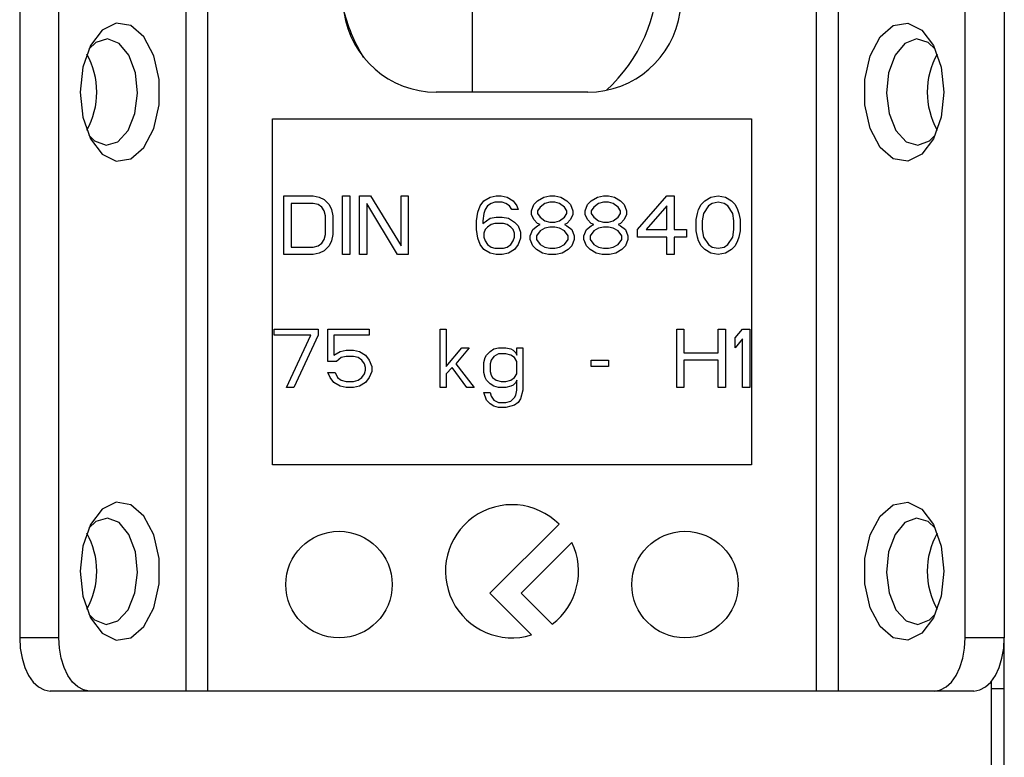
# Model space of a CAD drawing. Units: millimetres. Extents: x 328 to 4839, y 153 to 3174.
# Drawn here: x 1722 to 1759, y 901 to 928 of the extents above; entities that cross this region are included whole.
import ezdxf

# ---------------------------------------------------------------- set-up
doc = ezdxf.new("R2010")
doc.units = ezdxf.units.MM

msp = doc.modelspace()

# ---------------------------------------------------------------- linework, layer by layer
at = {"color": 7, "linetype": 'Continuous', "lineweight": 25}
for p, q in [((1738.508, 931.017), (1738.508, 925.766)), ((1721.508, 929.266), (1721.508, 905.266)), ((1722.983, 905.266), (1722.983, 929.266)), ((1727.748, 929.266), (1727.748, 903.266)), ((1728.567, 929.266), (1728.567, 903.266)), ((1751.449, 903.266), (1751.449, 929.266)), ((1752.268, 929.266), (1752.268, 903.266)), ((1757.034, 905.266), (1757.034, 929.266)), ((1758.508, 929.266), (1758.508, 905.266)), ((1742.858, 925.766), (1737.158, 925.766)), ((1731.008, 924.766), (1749.008, 924.766)), ((1731.008, 911.766), (1731.008, 924.766)), ((1749.008, 924.766), (1749.008, 911.766)), ((1731.437, 921.866), (1732.537, 921.866)), ((1731.437, 919.666), (1731.437, 921.866)), ((1732.537, 921.866), (1732.766, 921.819)), ((1732.766, 921.819), (1732.95, 921.726)), ((1732.95, 921.726), (1733.133, 921.538)), ((1733.637, 921.866), (1733.912, 921.866)), ((1733.637, 919.666), (1733.637, 921.866)), ((1733.912, 921.866), (1733.912, 919.666)), ((1734.279, 921.866), (1734.691, 921.866)), ((1734.279, 919.666), (1734.279, 921.866)), ((1734.691, 921.866), (1735.837, 919.994)), ((1735.837, 921.866), (1736.112, 921.866)), ((1735.837, 919.994), (1735.837, 921.866)), ((1736.112, 921.866), (1736.112, 919.666)), ((1738.816, 921.492), (1738.954, 921.679)), ((1738.954, 921.679), (1739.183, 921.819)), ((1739.183, 921.819), (1739.412, 921.866)), ((1739.412, 921.866), (1739.596, 921.866)), ((1739.596, 921.866), (1739.825, 921.819)), ((1739.825, 921.819), (1740.054, 921.679)), ((1740.054, 921.679), (1740.191, 921.492)), ((1740.833, 921.538), (1740.971, 921.679)), ((1740.971, 921.679), (1741.2, 921.819)), ((1741.2, 921.819), (1741.429, 921.866)), ((1741.429, 921.866), (1741.612, 921.866)), ((1741.612, 921.866), (1741.841, 921.819)), ((1741.841, 921.819), (1742.071, 921.679)), ((1742.071, 921.679), (1742.208, 921.538)), ((1742.85, 921.538), (1742.987, 921.679)), ((1742.987, 921.679), (1743.216, 921.819)), ((1743.216, 921.819), (1743.446, 921.866)), ((1743.446, 921.866), (1743.629, 921.866)), ((1743.629, 921.866), (1743.858, 921.819)), ((1743.858, 921.819), (1744.087, 921.679)), ((1744.087, 921.679), (1744.225, 921.538)), ((1744.729, 920.602), (1745.829, 921.866)), ((1745.829, 921.866), (1746.104, 921.866)), ((1746.104, 921.866), (1746.104, 920.602)), ((1747.112, 921.538), (1747.25, 921.679)), ((1747.25, 921.679), (1747.479, 921.819)), ((1747.479, 921.819), (1747.754, 921.866)), ((1747.754, 921.866), (1748.029, 921.819)), ((1748.029, 921.819), (1748.258, 921.679)), ((1748.258, 921.679), (1748.396, 921.538)), ((1731.712, 921.585), (1731.712, 919.947)), ((1732.537, 921.585), (1731.712, 921.585)), ((1732.721, 921.538), (1732.537, 921.585)), ((1732.858, 921.445), (1732.721, 921.538)), ((1732.95, 921.304), (1732.858, 921.445)), ((1732.996, 921.117), (1732.95, 921.304)), ((1733.133, 921.538), (1733.225, 921.351)), ((1733.225, 921.351), (1733.271, 921.117)), ((1735.7, 919.666), (1734.554, 921.585)), ((1734.554, 921.585), (1734.554, 919.666)), ((1738.725, 921.258), (1738.816, 921.492)), ((1739, 921.351), (1738.954, 921.211)), ((1739.091, 921.492), (1739, 921.351)), ((1739.229, 921.585), (1739.091, 921.492)), ((1739.366, 921.632), (1739.229, 921.585)), ((1739.641, 921.632), (1739.366, 921.632)), ((1739.779, 921.585), (1739.641, 921.632)), ((1739.916, 921.492), (1739.779, 921.585)), ((1740.008, 921.351), (1739.916, 921.492)), ((1740.237, 921.351), (1740.008, 921.351)), ((1740.191, 921.492), (1740.237, 921.351)), ((1740.741, 921.304), (1740.833, 921.538)), ((1740.741, 921.164), (1740.741, 921.304)), ((1741.062, 921.445), (1740.971, 921.304)), ((1740.971, 921.304), (1740.971, 921.211)), ((1741.246, 921.585), (1741.062, 921.445)), ((1741.429, 921.632), (1741.246, 921.585)), ((1741.612, 921.632), (1741.429, 921.632)), ((1741.796, 921.585), (1741.612, 921.632)), ((1741.979, 921.445), (1741.796, 921.585)), ((1742.071, 921.304), (1741.979, 921.445)), ((1742.071, 921.211), (1742.071, 921.304)), ((1742.208, 921.538), (1742.3, 921.304)), ((1742.3, 921.304), (1742.3, 921.164)), ((1742.758, 921.304), (1742.85, 921.538)), ((1742.758, 921.164), (1742.758, 921.304)), ((1743.079, 921.445), (1742.987, 921.304)), ((1742.987, 921.304), (1742.987, 921.211)), ((1743.262, 921.585), (1743.079, 921.445)), ((1743.446, 921.632), (1743.262, 921.585)), ((1743.629, 921.632), (1743.446, 921.632)), ((1743.812, 921.585), (1743.629, 921.632)), ((1743.996, 921.445), (1743.812, 921.585)), ((1744.087, 921.304), (1743.996, 921.445)), ((1744.087, 921.211), (1744.087, 921.304)), ((1744.225, 921.538), (1744.316, 921.304)), ((1744.316, 921.304), (1744.316, 921.164)), ((1745.829, 921.492), (1745.05, 920.602)), ((1745.829, 920.602), (1745.829, 921.492)), ((1746.975, 921.211), (1747.021, 921.351)), ((1747.021, 921.351), (1747.112, 921.538)), ((1747.387, 921.492), (1747.204, 921.211)), ((1747.525, 921.585), (1747.387, 921.492)), ((1747.754, 921.632), (1747.525, 921.585)), ((1747.983, 921.585), (1747.754, 921.632)), ((1748.121, 921.492), (1747.983, 921.585)), ((1748.304, 921.211), (1748.121, 921.492)), ((1748.396, 921.538), (1748.487, 921.351)), ((1748.487, 921.351), (1748.533, 921.211)), ((1732.996, 920.415), (1732.996, 921.117)), ((1733.271, 921.117), (1733.271, 920.415)), ((1738.679, 920.93), (1738.725, 921.258)), ((1738.954, 921.211), (1738.908, 920.93)), ((1738.908, 920.836), (1739.183, 921.024)), ((1739.183, 921.024), (1739.412, 921.07)), ((1739.412, 921.07), (1739.641, 921.07)), ((1739.641, 921.07), (1739.871, 921.024)), ((1739.871, 921.024), (1740.1, 920.883)), ((1740.833, 920.977), (1740.741, 921.164)), ((1740.971, 920.836), (1740.833, 920.977)), ((1740.971, 921.211), (1741.062, 921.07)), ((1741.062, 921.07), (1741.246, 920.93)), ((1741.796, 920.93), (1741.979, 921.07)), ((1741.979, 921.07), (1742.071, 921.211)), ((1742.208, 920.977), (1742.071, 920.836)), ((1742.3, 921.164), (1742.208, 920.977)), ((1742.85, 920.977), (1742.758, 921.164)), ((1742.987, 920.836), (1742.85, 920.977)), ((1742.987, 921.211), (1743.079, 921.07)), ((1743.079, 921.07), (1743.262, 920.93)), ((1743.812, 920.93), (1743.996, 921.07)), ((1743.996, 921.07), (1744.087, 921.211)), ((1744.225, 920.977), (1744.087, 920.836)), ((1744.316, 921.164), (1744.225, 920.977)), ((1746.929, 920.977), (1746.975, 921.211)), ((1746.929, 920.555), (1746.929, 920.977)), ((1747.204, 921.211), (1747.158, 920.93)), ((1748.35, 920.93), (1748.304, 921.211)), ((1748.533, 921.211), (1748.579, 920.977)), ((1748.579, 920.977), (1748.579, 920.555)), ((1738.679, 920.602), (1738.679, 920.93)), ((1738.725, 920.275), (1738.679, 920.602)), ((1738.908, 920.93), (1738.908, 920.836)), ((1739, 920.602), (1738.954, 920.462)), ((1739.091, 920.696), (1739, 920.602)), ((1739.229, 920.79), (1739.091, 920.696)), ((1739.366, 920.836), (1739.229, 920.79)), ((1739.687, 920.836), (1739.366, 920.836)), ((1739.825, 920.79), (1739.687, 920.836)), ((1739.962, 920.696), (1739.825, 920.79)), ((1740.054, 920.602), (1739.962, 920.696)), ((1740.1, 920.462), (1740.054, 920.602)), ((1740.1, 920.883), (1740.237, 920.743)), ((1740.237, 920.743), (1740.329, 920.509)), ((1740.696, 920.368), (1740.787, 920.602)), ((1740.787, 920.602), (1740.971, 920.743)), ((1741.062, 920.79), (1740.971, 920.836)), ((1740.971, 920.743), (1741.062, 920.79)), ((1741.246, 920.649), (1741.062, 920.555)), ((1741.246, 920.93), (1741.429, 920.883)), ((1741.429, 920.696), (1741.246, 920.649)), ((1741.429, 920.883), (1741.612, 920.883)), ((1741.612, 920.696), (1741.429, 920.696)), ((1741.612, 920.883), (1741.796, 920.93)), ((1741.796, 920.649), (1741.612, 920.696)), ((1741.979, 920.555), (1741.796, 920.649)), ((1742.071, 920.836), (1741.979, 920.79)), ((1741.979, 920.79), (1742.071, 920.743)), ((1742.071, 920.743), (1742.254, 920.602)), ((1742.254, 920.602), (1742.346, 920.368)), ((1742.712, 920.368), (1742.804, 920.602)), ((1742.804, 920.602), (1742.987, 920.743)), ((1743.079, 920.79), (1742.987, 920.836)), ((1742.987, 920.743), (1743.079, 920.79)), ((1743.262, 920.649), (1743.079, 920.555)), ((1743.262, 920.93), (1743.446, 920.883)), ((1743.446, 920.696), (1743.262, 920.649)), ((1743.446, 920.883), (1743.629, 920.883)), ((1743.629, 920.696), (1743.446, 920.696)), ((1743.629, 920.883), (1743.812, 920.93)), ((1743.812, 920.649), (1743.629, 920.696)), ((1743.996, 920.555), (1743.812, 920.649)), ((1744.087, 920.836), (1743.996, 920.79)), ((1743.996, 920.79), (1744.087, 920.743)), ((1744.087, 920.743), (1744.271, 920.602)), ((1744.271, 920.602), (1744.362, 920.368)), ((1744.729, 920.321), (1744.729, 920.602)), ((1745.05, 920.602), (1745.829, 920.602)), ((1746.104, 920.602), (1746.562, 920.602)), ((1746.562, 920.602), (1746.562, 920.321)), ((1747.158, 920.93), (1747.158, 920.602)), ((1747.158, 920.602), (1747.204, 920.321)), ((1748.304, 920.321), (1748.35, 920.602)), ((1748.35, 920.602), (1748.35, 920.93)), ((1732.858, 920.087), (1732.95, 920.228)), ((1732.95, 920.228), (1732.996, 920.415)), ((1733.271, 920.415), (1733.225, 920.181)), ((1738.816, 920.041), (1738.725, 920.275)), ((1738.954, 920.462), (1738.954, 920.321)), ((1738.954, 920.321), (1739, 920.181)), ((1740.054, 920.181), (1740.1, 920.321)), ((1740.1, 920.321), (1740.1, 920.462)), ((1740.329, 920.275), (1740.237, 920.041)), ((1740.329, 920.509), (1740.329, 920.275)), ((1740.696, 920.228), (1740.696, 920.368)), ((1740.787, 919.994), (1740.696, 920.228)), ((1741.062, 920.555), (1740.925, 920.368)), ((1740.925, 920.368), (1740.925, 920.228)), ((1740.925, 920.228), (1741.062, 920.041)), ((1742.116, 920.368), (1741.979, 920.555)), ((1741.979, 920.041), (1742.116, 920.228)), ((1742.116, 920.228), (1742.116, 920.368)), ((1742.346, 920.228), (1742.254, 919.994)), ((1742.346, 920.368), (1742.346, 920.228)), ((1742.712, 920.228), (1742.712, 920.368)), ((1742.804, 919.994), (1742.712, 920.228)), ((1743.079, 920.555), (1742.941, 920.368)), ((1742.941, 920.368), (1742.941, 920.228)), ((1742.941, 920.228), (1743.079, 920.041)), ((1744.133, 920.368), (1743.996, 920.555)), ((1743.996, 920.041), (1744.133, 920.228)), ((1744.133, 920.228), (1744.133, 920.368)), ((1744.362, 920.228), (1744.271, 919.994)), ((1744.362, 920.368), (1744.362, 920.228)), ((1745.829, 920.321), (1744.729, 920.321)), ((1745.829, 919.666), (1745.829, 920.321)), ((1746.562, 920.321), (1746.104, 920.321)), ((1746.104, 920.321), (1746.104, 919.666)), ((1746.975, 920.321), (1746.929, 920.555)), ((1747.021, 920.181), (1746.975, 920.321)), ((1747.204, 920.321), (1747.387, 920.041)), ((1748.121, 920.041), (1748.304, 920.321)), ((1748.533, 920.321), (1748.487, 920.181)), ((1748.579, 920.555), (1748.533, 920.321)), ((1731.712, 919.947), (1732.537, 919.947)), ((1732.537, 919.947), (1732.721, 919.994)), ((1732.721, 919.994), (1732.858, 920.087)), ((1733.133, 919.994), (1732.95, 919.807)), ((1733.225, 920.181), (1733.133, 919.994)), ((1738.954, 919.853), (1738.816, 920.041)), ((1739.183, 919.713), (1738.954, 919.853)), ((1739, 920.181), (1739.091, 920.041)), ((1739.091, 920.041), (1739.229, 919.947)), ((1739.229, 919.947), (1739.366, 919.9)), ((1739.366, 919.9), (1739.687, 919.9)), ((1739.687, 919.9), (1739.825, 919.947)), ((1739.825, 919.947), (1739.962, 920.041)), ((1740.1, 919.853), (1739.871, 919.713)), ((1739.962, 920.041), (1740.054, 920.181)), ((1740.237, 920.041), (1740.1, 919.853)), ((1740.925, 919.853), (1740.787, 919.994)), ((1741.154, 919.713), (1740.925, 919.853)), ((1741.062, 920.041), (1741.246, 919.947)), ((1741.246, 919.947), (1741.429, 919.9)), ((1741.429, 919.9), (1741.612, 919.9)), ((1741.612, 919.9), (1741.796, 919.947)), ((1741.796, 919.947), (1741.979, 920.041)), ((1742.116, 919.853), (1741.887, 919.713)), ((1742.254, 919.994), (1742.116, 919.853)), ((1742.941, 919.853), (1742.804, 919.994)), ((1743.171, 919.713), (1742.941, 919.853)), ((1743.079, 920.041), (1743.262, 919.947)), ((1743.262, 919.947), (1743.446, 919.9)), ((1743.446, 919.9), (1743.629, 919.9)), ((1743.629, 919.9), (1743.812, 919.947)), ((1743.812, 919.947), (1743.996, 920.041)), ((1744.133, 919.853), (1743.904, 919.713)), ((1744.271, 919.994), (1744.133, 919.853)), ((1747.112, 919.994), (1747.021, 920.181)), ((1747.25, 919.853), (1747.112, 919.994)), ((1747.479, 919.713), (1747.25, 919.853)), ((1747.387, 920.041), (1747.525, 919.947)), ((1747.525, 919.947), (1747.754, 919.9)), ((1747.754, 919.9), (1747.983, 919.947)), ((1747.983, 919.947), (1748.121, 920.041)), ((1748.258, 919.853), (1748.029, 919.713)), ((1748.396, 919.994), (1748.258, 919.853)), ((1748.487, 920.181), (1748.396, 919.994)), ((1732.537, 919.666), (1731.437, 919.666)), ((1732.766, 919.713), (1732.537, 919.666)), ((1732.95, 919.807), (1732.766, 919.713)), ((1733.912, 919.666), (1733.637, 919.666)), ((1734.554, 919.666), (1734.279, 919.666)), ((1736.112, 919.666), (1735.7, 919.666)), ((1739.412, 919.666), (1739.183, 919.713)), ((1739.641, 919.666), (1739.412, 919.666)), ((1739.871, 919.713), (1739.641, 919.666)), ((1741.383, 919.666), (1741.154, 919.713)), ((1741.658, 919.666), (1741.383, 919.666)), ((1741.887, 919.713), (1741.658, 919.666)), ((1743.4, 919.666), (1743.171, 919.713)), ((1743.675, 919.666), (1743.4, 919.666)), ((1743.904, 919.713), (1743.675, 919.666)), ((1746.104, 919.666), (1745.829, 919.666)), ((1747.754, 919.666), (1747.479, 919.713)), ((1748.029, 919.713), (1747.754, 919.666)), ((1731.071, 916.866), (1732.721, 916.866)), ((1731.071, 916.632), (1731.071, 916.866)), ((1732.721, 916.866), (1732.721, 916.632)), ((1733.087, 916.866), (1734.646, 916.866)), ((1733.087, 915.649), (1733.087, 916.866)), ((1734.646, 916.866), (1734.646, 916.632)), ((1737.304, 916.866), (1737.533, 916.866)), ((1737.304, 914.666), (1737.304, 916.866)), ((1737.533, 916.866), (1737.533, 915.462)), ((1746.196, 916.866), (1746.471, 916.866)), ((1746.196, 914.666), (1746.196, 916.866)), ((1746.471, 916.866), (1746.471, 915.977)), ((1747.754, 916.866), (1748.029, 916.866)), ((1747.754, 915.977), (1747.754, 916.866)), ((1748.029, 916.866), (1748.029, 914.666)), ((1748.396, 916.538), (1748.671, 916.866)), ((1748.671, 916.866), (1748.946, 916.866)), ((1748.946, 916.866), (1748.946, 914.666)), ((1732.446, 916.632), (1731.071, 916.632)), ((1731.529, 914.666), (1732.446, 916.632)), ((1732.721, 916.632), (1731.804, 914.666)), ((1733.316, 916.632), (1733.316, 915.883)), ((1734.646, 916.632), (1733.316, 916.632)), ((1748.396, 916.164), (1748.396, 916.538)), ((1748.671, 916.492), (1748.396, 916.164)), ((1748.671, 914.666), (1748.671, 916.492)), ((1737.533, 915.462), (1738.129, 916.164)), ((1738.404, 916.164), (1737.9, 915.555)), ((1738.129, 916.164), (1738.404, 916.164)), ((1739.321, 916.117), (1739.504, 916.164)), ((1739.504, 916.164), (1739.779, 916.164)), ((1739.779, 916.164), (1739.962, 916.117)), ((1740.191, 916.164), (1740.421, 916.164)), ((1740.191, 915.883), (1740.191, 916.164)), ((1740.421, 916.164), (1740.421, 914.572)), ((1733.316, 915.883), (1733.546, 916.024)), ((1733.591, 915.79), (1733.408, 915.649)), ((1733.546, 916.024), (1733.775, 916.07)), ((1733.775, 915.836), (1733.591, 915.79)), ((1733.775, 916.07), (1734.05, 916.07)), ((1734.05, 915.836), (1733.775, 915.836)), ((1734.05, 916.07), (1734.279, 916.024)), ((1734.233, 915.79), (1734.05, 915.836)), ((1734.371, 915.696), (1734.233, 915.79)), ((1734.279, 916.024), (1734.508, 915.883)), ((1734.508, 915.883), (1734.646, 915.696)), ((1738.954, 915.602), (1739, 915.79)), ((1739, 915.79), (1739.046, 915.883)), ((1739.046, 915.883), (1739.183, 916.024)), ((1739.183, 916.024), (1739.321, 916.117)), ((1739.321, 915.836), (1739.229, 915.696)), ((1739.504, 915.93), (1739.321, 915.836)), ((1739.779, 915.93), (1739.504, 915.93)), ((1739.962, 915.883), (1739.779, 915.93)), ((1739.962, 916.117), (1740.054, 916.07)), ((1740.1, 915.79), (1739.962, 915.883)), ((1740.054, 916.07), (1740.146, 915.977)), ((1740.191, 915.649), (1740.1, 915.79)), ((1740.146, 915.977), (1740.191, 915.883)), ((1746.471, 915.977), (1747.754, 915.977)), ((1733.408, 915.649), (1733.087, 915.649)), ((1734.462, 915.555), (1734.371, 915.696)), ((1734.508, 915.415), (1734.462, 915.555)), ((1734.508, 915.321), (1734.508, 915.415)), ((1734.646, 915.696), (1734.737, 915.462)), ((1734.737, 915.462), (1734.737, 915.275)), ((1737.762, 915.415), (1737.533, 915.181)), ((1738.312, 914.666), (1737.762, 915.415)), ((1737.9, 915.555), (1738.587, 914.666)), ((1738.954, 915.228), (1738.954, 915.602)), ((1739.229, 915.696), (1739.183, 915.555)), ((1739.183, 915.555), (1739.183, 915.275)), ((1740.191, 915.181), (1740.191, 915.649)), ((1742.987, 915.696), (1743.629, 915.696)), ((1742.987, 915.462), (1742.987, 915.696)), ((1743.629, 915.462), (1742.987, 915.462)), ((1743.629, 915.696), (1743.629, 915.462)), ((1747.754, 915.696), (1746.471, 915.696)), ((1746.471, 915.696), (1746.471, 914.666)), ((1747.754, 914.666), (1747.754, 915.696)), ((1733.179, 915.041), (1733.087, 915.228)), ((1733.087, 915.228), (1733.362, 915.228)), ((1733.316, 914.853), (1733.179, 915.041)), ((1733.362, 915.228), (1733.454, 915.041)), ((1733.454, 915.041), (1733.591, 914.947)), ((1734.233, 914.947), (1734.371, 915.041)), ((1734.371, 915.041), (1734.462, 915.181)), ((1734.462, 915.181), (1734.508, 915.321)), ((1734.646, 915.041), (1734.508, 914.853)), ((1734.737, 915.275), (1734.646, 915.041)), ((1737.533, 915.181), (1737.533, 914.666)), ((1739, 915.041), (1738.954, 915.228)), ((1739.046, 914.947), (1739, 915.041)), ((1739.183, 915.275), (1739.229, 915.134)), ((1739.229, 915.134), (1739.275, 915.041)), ((1739.275, 915.041), (1739.412, 914.947)), ((1739.962, 914.947), (1740.1, 915.041)), ((1740.1, 915.041), (1740.191, 915.181)), ((1731.804, 914.666), (1731.529, 914.666)), ((1733.546, 914.713), (1733.316, 914.853)), ((1733.775, 914.666), (1733.546, 914.713)), ((1733.591, 914.947), (1733.775, 914.9)), ((1733.775, 914.9), (1734.05, 914.9)), ((1734.05, 914.666), (1733.775, 914.666)), ((1734.05, 914.9), (1734.233, 914.947)), ((1734.279, 914.713), (1734.05, 914.666)), ((1734.508, 914.853), (1734.279, 914.713)), ((1737.533, 914.666), (1737.304, 914.666)), ((1738.587, 914.666), (1738.312, 914.666)), ((1739.183, 914.807), (1739.046, 914.947)), ((1739.321, 914.713), (1739.183, 914.807)), ((1739.504, 914.666), (1739.321, 914.713)), ((1739.412, 914.947), (1739.596, 914.9)), ((1739.779, 914.666), (1739.504, 914.666)), ((1739.596, 914.9), (1739.779, 914.9)), ((1739.779, 914.9), (1739.962, 914.947)), ((1739.962, 914.713), (1739.779, 914.666)), ((1740.054, 914.76), (1739.962, 914.713)), ((1740.146, 914.853), (1740.054, 914.76)), ((1740.191, 914.947), (1740.146, 914.853)), ((1740.191, 914.572), (1740.191, 914.947)), ((1746.471, 914.666), (1746.196, 914.666)), ((1748.029, 914.666), (1747.754, 914.666)), ((1748.946, 914.666), (1748.671, 914.666)), ((1738.954, 914.479), (1739.183, 914.479)), ((1739.046, 914.198), (1738.954, 914.479)), ((1739.183, 914.479), (1739.229, 914.338)), ((1739.229, 914.338), (1739.321, 914.198)), ((1739.962, 914.151), (1740.1, 914.292)), ((1740.1, 914.292), (1740.146, 914.385)), ((1740.146, 914.385), (1740.191, 914.572)), ((1740.421, 914.572), (1740.329, 914.245)), ((1739.183, 914.058), (1739.046, 914.198)), ((1739.321, 913.964), (1739.183, 914.058)), ((1739.321, 914.198), (1739.504, 914.104)), ((1739.504, 913.917), (1739.321, 913.964)), ((1739.504, 914.104), (1739.779, 914.104)), ((1739.779, 913.917), (1739.504, 913.917)), ((1739.779, 914.104), (1739.962, 914.151)), ((1739.962, 913.964), (1739.779, 913.917)), ((1740.1, 914.011), (1739.962, 913.964)), ((1740.237, 914.104), (1740.1, 914.011)), ((1740.329, 914.245), (1740.237, 914.104)), ((1749.008, 911.766), (1731.008, 911.766)), ((1741.776, 909.534), (1739.18, 906.938)), ((1740.354, 906.938), (1742.262, 908.847)), ((1739.18, 906.938), (1740.741, 905.376)), ((1741.518, 905.774), (1740.354, 906.938)), ((1722.983, 905.266), (1721.508, 905.266)), ((1758.508, 905.266), (1757.034, 905.266)), ((1758.508, 870.266), (1758.508, 905.266)), ((1758.008, 903.615), (1758.008, 893.266)), ((1724.13, 903.266), (1722.655, 903.266)), ((1727.748, 903.266), (1724.13, 903.266)), ((1751.449, 903.266), (1728.567, 903.266)), ((1755.886, 903.266), (1752.268, 903.266)), ((1757.361, 903.266), (1755.886, 903.266)), ((1758.008, 903.366), (1758.508, 903.366))]:
    msp.add_line(p, q, dxfattribs=at)
at = {"color": 7, "linetype": 'Continuous', "lineweight": 25, "flags": 128}
for points in [[(1723.785, 925.766), (1723.886, 924.827), (1724.175, 924.014), (1724.612, 923.439), (1725.139, 923.177), (1725.685, 923.265), (1726.176, 923.691), (1726.545, 924.397), (1726.743, 925.288), (1726.743, 926.244), (1726.545, 927.135), (1726.176, 927.841), (1725.685, 928.267), (1725.139, 928.355), (1724.612, 928.094), (1724.175, 927.518), (1723.886, 926.705), (1723.785, 925.766)], [(1756.231, 925.766), (1756.13, 924.827), (1755.841, 924.014), (1755.404, 923.439), (1754.877, 923.177), (1754.331, 923.265), (1753.841, 923.691), (1753.471, 924.397), (1753.273, 925.288), (1753.273, 926.244), (1753.471, 927.135), (1753.841, 927.841), (1754.331, 928.267), (1754.877, 928.355), (1755.404, 928.094), (1755.841, 927.518), (1756.13, 926.705), (1756.231, 925.766)], [(1725.932, 925.723), (1725.854, 926.492), (1725.614, 927.15), (1725.247, 927.597), (1724.81, 927.766), (1724.369, 927.63), (1724.107, 927.379)], [(1755.909, 927.379), (1755.647, 927.63), (1755.206, 927.766), (1754.769, 927.597), (1754.402, 927.15), (1754.162, 926.492), (1754.084, 925.723), (1754.181, 924.961), (1754.437, 924.322), (1754.815, 923.902), (1755.255, 923.767), (1755.692, 923.935), (1755.909, 924.153)], [(1724.107, 924.153), (1724.324, 923.935), (1724.761, 923.767), (1725.201, 923.902), (1725.579, 924.322), (1725.835, 924.961), (1725.932, 925.723)], [(1723.785, 907.766), (1723.886, 906.827), (1724.175, 906.014), (1724.612, 905.439), (1725.139, 905.177), (1725.685, 905.265), (1726.176, 905.691), (1726.545, 906.397), (1726.743, 907.288), (1726.743, 908.244), (1726.545, 909.135), (1726.176, 909.841), (1725.685, 910.267), (1725.139, 910.355), (1724.612, 910.094), (1724.175, 909.518), (1723.886, 908.705), (1723.785, 907.766)], [(1756.231, 907.766), (1756.13, 906.827), (1755.841, 906.014), (1755.404, 905.439), (1754.877, 905.177), (1754.331, 905.265), (1753.841, 905.691), (1753.471, 906.397), (1753.273, 907.288), (1753.273, 908.244), (1753.471, 909.135), (1753.841, 909.841), (1754.331, 910.267), (1754.877, 910.355), (1755.404, 910.094), (1755.841, 909.518), (1756.13, 908.705), (1756.231, 907.766)], [(1725.932, 907.723), (1725.854, 908.492), (1725.614, 909.15), (1725.247, 909.597), (1724.81, 909.766), (1724.369, 909.63), (1724.107, 909.379)], [(1755.909, 909.379), (1755.647, 909.63), (1755.206, 909.766), (1754.769, 909.597), (1754.402, 909.15), (1754.162, 908.492), (1754.084, 907.723), (1754.181, 906.961), (1754.437, 906.322), (1754.815, 905.902), (1755.255, 905.767), (1755.692, 905.935), (1755.909, 906.153)], [(1724.107, 906.153), (1724.324, 905.935), (1724.761, 905.767), (1725.201, 905.902), (1725.579, 906.322), (1725.835, 906.961), (1725.932, 907.723)], [(1721.508, 905.266), (1721.53, 904.876), (1721.595, 904.501), (1721.701, 904.155), (1721.844, 903.852), (1722.018, 903.603), (1722.216, 903.418), (1722.431, 903.305), (1722.655, 903.266)], [(1724.13, 903.266), (1723.906, 903.305), (1723.691, 903.418), (1723.492, 903.603), (1723.319, 903.852), (1723.176, 904.155), (1723.07, 904.501), (1723.005, 904.876), (1722.983, 905.266)], [(1755.886, 903.266), (1756.11, 903.305), (1756.325, 903.418), (1756.524, 903.603), (1756.698, 903.852), (1756.84, 904.155), (1756.946, 904.501), (1757.012, 904.876), (1757.034, 905.266)], [(1757.361, 903.266), (1757.585, 903.305), (1757.8, 903.418), (1757.998, 903.603), (1758.172, 903.852), (1758.315, 904.155), (1758.421, 904.501), (1758.486, 904.876), (1758.508, 905.266)]]:
    msp.add_lwpolyline(points, dxfattribs=at)
at = {"color": 7, "linetype": 'Continuous', "lineweight": 25}
for centre in [(1733.508, 907.266), (1746.508, 907.266)]:
    msp.add_circle(centre, 2, dxfattribs=at)
for centre, radius, start, end in [((1739.508, 930.266), 6, 312.4108, 0), ((1739.508, 930.266), 6, 193.1277, 212.0178), ((1737.158, 929.266), 3.5, 187.9893, 270), ((1742.858, 929.266), 3.5, 270, 352.0107), ((1721.469, 925.766), 2.934, 330.8356, 29.1644), ((1758.547, 925.766), 2.934, 150.8356, 209.1644), ((1740.008, 907.766), 2.5, 45, 287.0596), ((1721.469, 907.766), 2.934, 330.8356, 29.1644), ((1758.547, 907.766), 2.934, 150.8356, 209.1644), ((1740.008, 907.766), 2.5, 307.1516, 25.6098)]:
    msp.add_arc(centre, radius, start, end, dxfattribs=at)
for points in [[(1728.567, 903.266), (1728.487, 903.266), (1728.327, 903.266), (1728.102, 903.266), (1727.899, 903.266), (1727.799, 903.266), (1727.748, 903.266)], [(1752.268, 903.266), (1752.218, 903.266), (1752.117, 903.266), (1751.914, 903.266), (1751.689, 903.266), (1751.529, 903.266), (1751.449, 903.266)]]:
    msp.add_open_spline(points, degree=3, dxfattribs=at)

doc.saveas('drawing.dxf')
